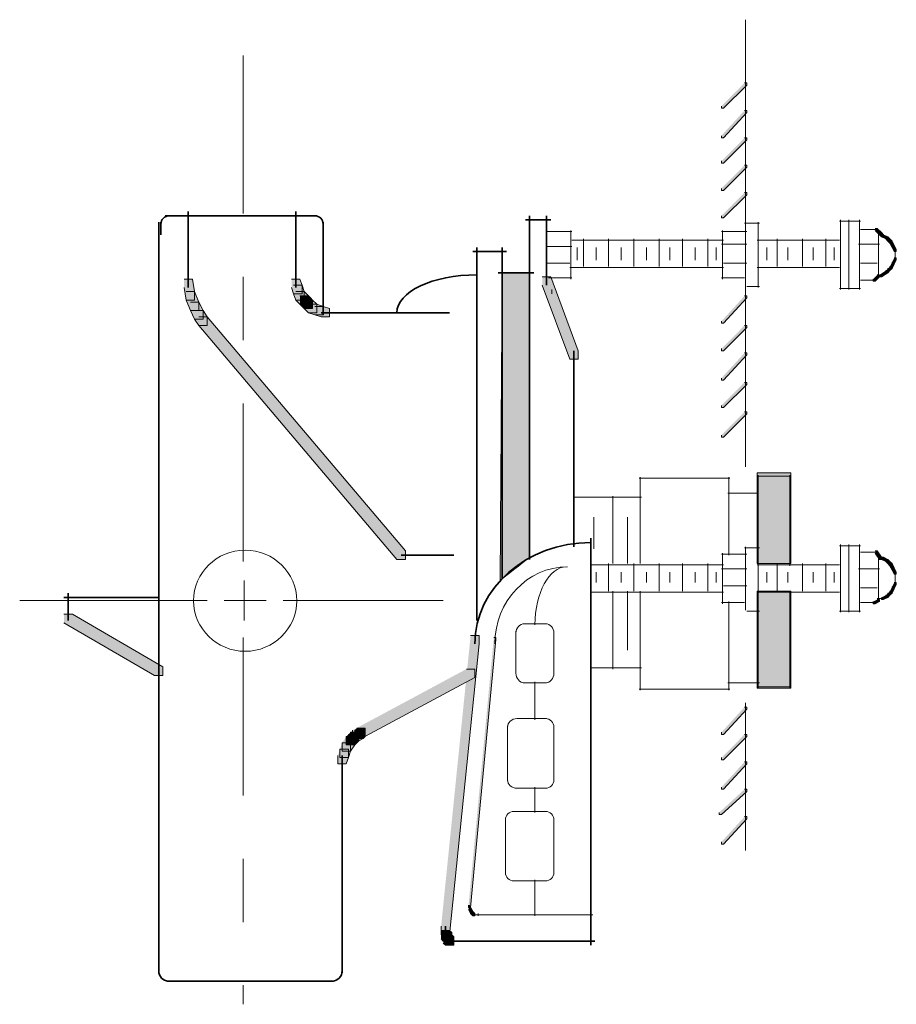
# Model space of a CAD drawing. Units: inches. Extents: x 0.99 to 6.73, y 4.66 to 9.75.
# Drawn here: x 1.83 to 3.22, y 6.9 to 8.46 of the extents above; entities that cross this region are included whole.
import ezdxf

# ---------------------------------------------------------------- set-up
doc = ezdxf.new("R2010")
doc.units = ezdxf.units.IN
doc.header["$MEASUREMENT"] = 0
doc.linetypes.add('AI-Linetype-1', pattern=[0.402776, 0.25, -0.041667, 0.069443, -0.041667])
doc.linetypes.add('AI-Linetype-2', pattern=[0.402776, 0.25, -0.041667, 0.069443, -0.041667])
doc.layers.add('Layer 1', color=7, linetype='Continuous')

# ---------------------------------------------------------------- blocks, each defined once
blk = doc.blocks.new('block 2')
at = {"layer": 'Layer 1'}
h = blk.add_hatch(color=7, dxfattribs=at)
edge = h.paths.add_edge_path()
edge.add_spline(control_points=[(3.027, 7.74), (3.0447, 7.74), (3.0537, 7.74), (3.0537, 7.74), (3.0537, 7.74), (3.0537, 7.7162), (3.0537, 7.6683), (3.0537, 7.6206), (3.0537, 7.5967), (3.0537, 7.5967), (3.0537, 7.5967), (3.0447, 7.5967), (3.027, 7.5967), (3.0092, 7.5967), (3.0003, 7.5967), (3.0003, 7.5967), (3.0003, 7.5967), (3.0003, 7.6206), (3.0003, 7.6683), (3.0003, 7.7162), (3.0003, 7.74), (3.0003, 7.74), (3.0003, 7.74), (3.0092, 7.74), (3.027, 7.74), (3.027, 7.74), (3.027, 7.74), (3.027, 7.74)], knot_values=[0, 0, 0, 0, 1, 1, 1, 2, 2, 2, 3, 3, 3, 4, 4, 4, 5, 5, 5, 6, 6, 6, 7, 7, 7, 8, 8, 8, 9, 9, 9, 9], degree=3, periodic=1)
at = {"layer": 'Layer 1', "color": 7, "lineweight": 9}
blk.add_open_spline([(3.027, 7.74), (3.0447, 7.74), (3.0537, 7.74), (3.0537, 7.74), (3.0537, 7.74), (3.0537, 7.7162), (3.0537, 7.6683), (3.0537, 7.6206), (3.0537, 7.5967), (3.0537, 7.5967), (3.0537, 7.5967), (3.0447, 7.5967), (3.027, 7.5967), (3.0092, 7.5967), (3.0003, 7.5967), (3.0003, 7.5967), (3.0003, 7.5967), (3.0003, 7.6206), (3.0003, 7.6683), (3.0003, 7.7162), (3.0003, 7.74), (3.0003, 7.74), (3.0003, 7.74), (3.0092, 7.74), (3.027, 7.74), (3.027, 7.74), (3.027, 7.74), (3.027, 7.74)], degree=3, knots=[0, 0, 0, 0, 1, 1, 1, 2, 2, 2, 3, 3, 3, 4, 4, 4, 5, 5, 5, 6, 6, 6, 7, 7, 7, 8, 8, 8, 9, 9, 9, 9], dxfattribs=at)
blk = doc.blocks.new('block 3')
at = {"layer": 'Layer 1'}
h = blk.add_hatch(color=7, dxfattribs=at)
edge = h.paths.add_edge_path()
edge.add_spline(control_points=[(3.027, 7.5533), (3.0447, 7.5533), (3.0537, 7.5533), (3.0537, 7.5533), (3.0537, 7.5533), (3.0537, 7.5278), (3.0537, 7.4767), (3.0537, 7.4256), (3.0537, 7.4), (3.0537, 7.4), (3.0537, 7.4), (3.0447, 7.4), (3.027, 7.4), (3.0092, 7.4), (3.0003, 7.4), (3.0003, 7.4), (3.0003, 7.4), (3.0003, 7.4256), (3.0003, 7.4767), (3.0003, 7.5278), (3.0003, 7.5533), (3.0003, 7.5533), (3.0003, 7.5533), (3.0092, 7.5533), (3.027, 7.5533), (3.027, 7.5533), (3.027, 7.5533), (3.027, 7.5533)], knot_values=[0, 0, 0, 0, 1, 1, 1, 2, 2, 2, 3, 3, 3, 4, 4, 4, 5, 5, 5, 6, 6, 6, 7, 7, 7, 8, 8, 8, 9, 9, 9, 9], degree=3, periodic=1)
at = {"layer": 'Layer 1', "color": 7, "lineweight": 9}
blk.add_open_spline([(3.027, 7.5533), (3.0447, 7.5533), (3.0537, 7.5533), (3.0537, 7.5533), (3.0537, 7.5533), (3.0537, 7.5278), (3.0537, 7.4767), (3.0537, 7.4256), (3.0537, 7.4), (3.0537, 7.4), (3.0537, 7.4), (3.0447, 7.4), (3.027, 7.4), (3.0092, 7.4), (3.0003, 7.4), (3.0003, 7.4), (3.0003, 7.4), (3.0003, 7.4256), (3.0003, 7.4767), (3.0003, 7.5278), (3.0003, 7.5533), (3.0003, 7.5533), (3.0003, 7.5533), (3.0092, 7.5533), (3.027, 7.5533), (3.027, 7.5533), (3.027, 7.5533), (3.027, 7.5533)], degree=3, knots=[0, 0, 0, 0, 1, 1, 1, 2, 2, 2, 3, 3, 3, 4, 4, 4, 5, 5, 5, 6, 6, 6, 7, 7, 7, 8, 8, 8, 9, 9, 9, 9], dxfattribs=at)
blk = doc.blocks.new('block 4')
at = {"layer": 'Layer 1', "color": 7, "linetype": 'AI-Linetype-2', "lineweight": 9}
blk.add_lwpolyline([(2.187, 7.6), (2.187, 8.4533)], dxfattribs=at)
at = {"layer": 'Layer 1', "color": 7, "lineweight": 9}
for points in [[(2.1887, 7.57), (2.1887, 7.5067)], [(1.8337, 7.5383), (2.1303, 7.5383)], [(2.157, 7.5383), (2.2237, 7.5383)], [(2.2503, 7.5383), (2.5037, 7.5383)]]:
    blk.add_lwpolyline(points, dxfattribs=at)
at = {"layer": 'Layer 1', "color": 7, "linetype": 'AI-Linetype-1', "lineweight": 9}
blk.add_lwpolyline([(2.187, 7.48), (2.187, 6.9)], dxfattribs=at)

msp = doc.modelspace()

# ---------------------------------------------------------------- hatches: boundary and pattern name
at = {"layer": 'Layer 1'}
h = msp.add_hatch(color=7, dxfattribs=at)
h.dxf.hatch_style = 2
h.paths.add_polyline_path([(2.9803, 8.3567), (2.9837, 8.3567), (2.9837, 8.3533), (2.947, 8.3167), (2.9437, 8.3167), (2.9437, 8.32)])
h = msp.add_hatch(color=7, dxfattribs=at)
h.dxf.hatch_style = 2
h.paths.add_polyline_path([(2.9803, 8.3133), (2.9837, 8.3133), (2.9837, 8.31), (2.947, 8.27), (2.9437, 8.27), (2.9437, 8.2733)])
h = msp.add_hatch(color=7, dxfattribs=at)
h.dxf.hatch_style = 2
h.paths.add_polyline_path([(2.9803, 8.27), (2.9837, 8.27), (2.9837, 8.2667), (2.947, 8.23), (2.9437, 8.23), (2.9437, 8.2333)])
h = msp.add_hatch(color=7, dxfattribs=at)
h.dxf.hatch_style = 2
h.paths.add_polyline_path([(2.9803, 8.2267), (2.9837, 8.2267), (2.9837, 8.2233), (2.947, 8.1867), (2.9437, 8.1867), (2.9437, 8.19)])
h = msp.add_hatch(color=7, dxfattribs=at)
h.dxf.hatch_style = 2
h.paths.add_polyline_path([(2.9803, 8.1833), (2.9837, 8.1833), (2.9837, 8.18), (2.947, 8.1433), (2.9437, 8.1433), (2.9437, 8.1467)])
h = msp.add_hatch(color=7, dxfattribs=at)
h.dxf.hatch_style = 2
h.paths.add_polyline_path([(3.187, 8.1267), (3.1903, 8.1267), (3.197, 8.12), (3.197, 8.1167), (3.1937, 8.1167), (3.187, 8.1233)])
h = msp.add_hatch(color=7, dxfattribs=at)
h.dxf.hatch_style = 2
h.paths.add_polyline_path([(3.1937, 8.12), (3.197, 8.12), (3.2003, 8.1167), (3.2003, 8.1133), (3.197, 8.1133), (3.1937, 8.1167)])
h = msp.add_hatch(color=7, dxfattribs=at)
h.dxf.hatch_style = 2
h.paths.add_polyline_path([(3.197, 8.1167), (3.2003, 8.1167), (3.207, 8.1133), (3.207, 8.11), (3.2037, 8.11), (3.197, 8.1133)])
h = msp.add_hatch(color=7, dxfattribs=at)
h.dxf.hatch_style = 2
h.paths.add_polyline_path([(3.2037, 8.1133), (3.207, 8.1133), (3.2103, 8.11), (3.2103, 8.1067), (3.207, 8.1067), (3.2037, 8.11)])
h = msp.add_hatch(color=7, dxfattribs=at)
h.dxf.hatch_style = 2
h.paths.add_polyline_path([(3.207, 8.11), (3.2103, 8.11), (3.2137, 8.1067), (3.2137, 8.1033), (3.2103, 8.1033), (3.207, 8.1067)])
h = msp.add_hatch(color=7, dxfattribs=at)
h.dxf.hatch_style = 2
h.paths.add_polyline_path([(3.2103, 8.1067), (3.2137, 8.1067), (3.217, 8.1), (3.217, 8.0967), (3.2137, 8.0967), (3.2103, 8.1033)])
h = msp.add_hatch(color=7, dxfattribs=at)
h.dxf.hatch_style = 2
h.paths.add_polyline_path([(3.2137, 8.1), (3.217, 8.1), (3.2203, 8.0933), (3.2203, 8.09), (3.217, 8.09), (3.2137, 8.0967)])
h = msp.add_hatch(color=7, dxfattribs=at)
h.dxf.hatch_style = 2
h.paths.add_polyline_path([(3.217, 8.08), (3.2203, 8.08), (3.2203, 8.0767), (3.217, 8.07), (3.2137, 8.07), (3.2137, 8.0733)])
h = msp.add_hatch(color=7, dxfattribs=at)
h.dxf.hatch_style = 2
h.paths.add_polyline_path([(3.2103, 8.0667), (3.2137, 8.0667), (3.2137, 8.0633), (3.2103, 8.06), (3.207, 8.06), (3.207, 8.0633)])
h = msp.add_hatch(color=7, dxfattribs=at)
h.dxf.hatch_style = 2
h.paths.add_polyline_path([(3.2137, 8.0733), (3.217, 8.0733), (3.217, 8.07), (3.2137, 8.0633), (3.2103, 8.0633), (3.2103, 8.0667)])
h = msp.add_hatch(color=7, dxfattribs=at)
edge = h.paths.add_edge_path()
edge.add_spline(control_points=[(2.5937, 8.0567), (2.6247, 8.0567), (2.6403, 8.0567), (2.6403, 8.0567), (2.6403, 8.0567), (2.6403, 7.9817), (2.6403, 7.8317), (2.6403, 7.6817), (2.6403, 7.6067), (2.6403, 7.6067), (2.6403, 7.6067), (2.6325, 7.6006), (2.617, 7.5883), (2.6014, 7.5762), (2.5937, 7.57), (2.5937, 7.57), (2.5937, 7.57), (2.5942, 7.6512), (2.5953, 7.8133), (2.5964, 7.9756), (2.597, 8.0567), (2.597, 8.0567)], knot_values=[0, 0, 0, 0, 0.013889, 0.013889, 0.013889, 0.027778, 0.027778, 0.027778, 0.041667, 0.041667, 0.041667, 0.055556, 0.055556, 0.055556, 0.069444, 0.069444, 0.069444, 0.083333, 0.083333, 0.083333, 0.097222, 0.097222, 0.097222, 0.097222], degree=3, periodic=0)
edge.add_line((2.597, 8.0567), (2.5937, 8.0567))
h = msp.add_hatch(color=7, dxfattribs=at)
h.dxf.hatch_style = 2
h.paths.add_polyline_path([(2.6603, 8.05), (2.6737, 8.05), (2.717, 7.9333), (2.717, 7.92), (2.7037, 7.92), (2.6603, 8.0367)])
h = msp.add_hatch(color=7, dxfattribs=at)
h.dxf.hatch_style = 2
h.paths.add_polyline_path([(3.1903, 8.0533), (3.1937, 8.0533), (3.1937, 8.05), (3.187, 8.0433), (3.1837, 8.0433), (3.1837, 8.0467)])
h = msp.add_hatch(color=7, dxfattribs=at)
h.dxf.hatch_style = 2
h.paths.add_polyline_path([(3.2037, 8.06), (3.207, 8.06), (3.207, 8.0567), (3.197, 8.05), (3.1937, 8.05), (3.1937, 8.0533)])
h = msp.add_hatch(color=7, dxfattribs=at)
h.dxf.hatch_style = 2
h.paths.add_polyline_path([(3.207, 8.0633), (3.2103, 8.0633), (3.2103, 8.06), (3.207, 8.0567), (3.2037, 8.0567), (3.2037, 8.06)])
h = msp.add_hatch(color=7, dxfattribs=at)
h.dxf.hatch_style = 2
h.paths.add_polyline_path([(2.0937, 8.0467), (2.107, 8.0467), (2.1103, 8.0267), (2.1103, 8.0133), (2.097, 8.0133), (2.0937, 8.0333)])
h = msp.add_hatch(color=7, dxfattribs=at)
h.dxf.hatch_style = 2
h.paths.add_polyline_path([(2.2637, 8.0467), (2.277, 8.0467), (2.2803, 8.0367), (2.2803, 8.0233), (2.267, 8.0233), (2.2637, 8.0333)])
h = msp.add_hatch(color=7, dxfattribs=at)
h.dxf.hatch_style = 2
h.paths.add_polyline_path([(2.267, 8.0367), (2.2803, 8.0367), (2.2837, 8.0267), (2.2837, 8.0133), (2.2703, 8.0133), (2.267, 8.0233)])
h = msp.add_hatch(color=7, dxfattribs=at)
h.dxf.hatch_style = 2
h.paths.add_polyline_path([(2.097, 8.0267), (2.1103, 8.0267), (2.117, 8.01), (2.117, 7.9967), (2.1037, 7.9967), (2.097, 8.0133)])
h = msp.add_hatch(color=7, dxfattribs=at)
h.dxf.hatch_style = 2
h.paths.add_polyline_path([(2.2703, 8.0267), (2.2837, 8.0267), (2.2903, 8.02), (2.2903, 8.0067), (2.277, 8.0067), (2.2703, 8.0133)])
h = msp.add_hatch(color=7, dxfattribs=at)
h.dxf.hatch_style = 2
h.paths.add_polyline_path([(2.277, 8.02), (2.2903, 8.02), (2.2937, 8.0167), (2.2937, 8.0033), (2.2803, 8.0033), (2.277, 8.0067)])
h = msp.add_hatch(color=7, dxfattribs=at)
h.dxf.hatch_style = 2
h.paths.add_polyline_path([(2.9803, 8.02), (2.9837, 8.02), (2.9837, 8.0167), (2.947, 7.9767), (2.9437, 7.9767), (2.9437, 7.98)])
h = msp.add_hatch(color=7, dxfattribs=at)
h.dxf.hatch_style = 2
h.paths.add_polyline_path([(2.1037, 8.01), (2.117, 8.01), (2.1237, 7.9967), (2.1237, 7.9833), (2.1103, 7.9833), (2.1037, 7.9967)])
h = msp.add_hatch(color=7, dxfattribs=at)
h.dxf.hatch_style = 2
h.paths.add_polyline_path([(2.2803, 8.0167), (2.2937, 8.0167), (2.297, 8.0133), (2.297, 8), (2.2837, 8), (2.2803, 8.0033)])
h = msp.add_hatch(color=7, dxfattribs=at)
h.dxf.hatch_style = 2
h.paths.add_polyline_path([(2.2837, 8.0133), (2.297, 8.0133), (2.3037, 8.0067), (2.3037, 7.9933), (2.2903, 7.9933), (2.2837, 8)])
h = msp.add_hatch(color=7, dxfattribs=at)
h.dxf.hatch_style = 2
h.paths.add_polyline_path([(2.2903, 8.0067), (2.3037, 8.0067), (2.3137, 8.0033), (2.3137, 7.99), (2.3003, 7.99), (2.2903, 7.9933)])
h = msp.add_hatch(color=7, dxfattribs=at)
h.dxf.hatch_style = 2
h.paths.add_polyline_path([(2.3003, 8.0033), (2.3137, 8.0033), (2.3237, 8), (2.3237, 7.9867), (2.3103, 7.9867), (2.3003, 7.99)])
h = msp.add_hatch(color=7, dxfattribs=at)
h.dxf.hatch_style = 2
h.paths.add_polyline_path([(2.1103, 7.9967), (2.1237, 7.9967), (2.1303, 7.9867), (2.1303, 7.9733), (2.117, 7.9733), (2.1103, 7.9833)])
h = msp.add_hatch(color=7, dxfattribs=at)
h.dxf.hatch_style = 2
h.paths.add_polyline_path([(2.117, 7.9867), (2.1303, 7.9867), (2.4437, 7.6167), (2.4437, 7.6033), (2.4303, 7.6033), (2.117, 7.9733)])
h = msp.add_hatch(color=7, dxfattribs=at)
h.dxf.hatch_style = 2
h.paths.add_polyline_path([(2.9803, 7.9733), (2.9837, 7.9733), (2.9837, 7.97), (2.947, 7.9333), (2.9437, 7.9333), (2.9437, 7.9367)])
h = msp.add_hatch(color=7, dxfattribs=at)
h.dxf.hatch_style = 2
h.paths.add_polyline_path([(2.9803, 7.93), (2.9837, 7.93), (2.9837, 7.9267), (2.947, 7.8867), (2.9437, 7.8867), (2.9437, 7.89)])
h = msp.add_hatch(color=7, dxfattribs=at)
h.dxf.hatch_style = 2
h.paths.add_polyline_path([(2.9803, 7.8833), (2.9837, 7.8833), (2.9837, 7.88), (2.947, 7.8433), (2.9437, 7.8433), (2.9437, 7.8467)])
h = msp.add_hatch(color=7, dxfattribs=at)
h.dxf.hatch_style = 2
h.paths.add_polyline_path([(2.9803, 7.8367), (2.9837, 7.8367), (2.9837, 7.8333), (2.947, 7.7967), (2.9437, 7.7967), (2.9437, 7.8)])
h = msp.add_hatch(color=7, dxfattribs=at)
h.dxf.hatch_style = 2
h.paths.add_polyline_path([(3.187, 7.6167), (3.1903, 7.6167), (3.197, 7.6067), (3.197, 7.6033), (3.1937, 7.6033), (3.187, 7.6133)])
h = msp.add_hatch(color=7, dxfattribs=at)
h.dxf.hatch_style = 2
h.paths.add_polyline_path([(3.197, 7.6067), (3.2003, 7.6067), (3.207, 7.6033), (3.207, 7.6), (3.2037, 7.6), (3.197, 7.6033)])
h = msp.add_hatch(color=7, dxfattribs=at)
h.dxf.hatch_style = 2
h.paths.add_polyline_path([(3.2037, 7.6033), (3.207, 7.6033), (3.2103, 7.6), (3.2103, 7.5967), (3.207, 7.5967), (3.2037, 7.6)])
h = msp.add_hatch(color=7, dxfattribs=at)
h.dxf.hatch_style = 2
h.paths.add_polyline_path([(3.207, 7.6), (3.2103, 7.6), (3.2137, 7.5967), (3.2137, 7.5933), (3.2103, 7.5933), (3.207, 7.5967)])
h = msp.add_hatch(color=7, dxfattribs=at)
h.dxf.hatch_style = 2
h.paths.add_polyline_path([(3.2103, 7.5967), (3.2137, 7.5967), (3.217, 7.59), (3.217, 7.5867), (3.2137, 7.5867), (3.2103, 7.5933)])
h = msp.add_hatch(color=7, dxfattribs=at)
h.dxf.hatch_style = 2
h.paths.add_polyline_path([(3.2137, 7.59), (3.217, 7.59), (3.2203, 7.5833), (3.2203, 7.58), (3.217, 7.58), (3.2137, 7.5867)])
h = msp.add_hatch(color=7, dxfattribs=at)
h.dxf.hatch_style = 2
h.paths.add_polyline_path([(3.217, 7.5667), (3.2203, 7.5667), (3.2203, 7.5633), (3.217, 7.5567), (3.2137, 7.5567), (3.2137, 7.56)])
h = msp.add_hatch(color=7, dxfattribs=at)
h.dxf.hatch_style = 2
h.paths.add_polyline_path([(3.207, 7.55), (3.2103, 7.55), (3.2103, 7.5467), (3.207, 7.5433), (3.2037, 7.5433), (3.2037, 7.5467)])
h = msp.add_hatch(color=7, dxfattribs=at)
h.dxf.hatch_style = 2
h.paths.add_polyline_path([(3.2103, 7.5533), (3.2137, 7.5533), (3.2137, 7.55), (3.2103, 7.5467), (3.207, 7.5467), (3.207, 7.55)])
h = msp.add_hatch(color=7, dxfattribs=at)
h.dxf.hatch_style = 2
h.paths.add_polyline_path([(3.2137, 7.56), (3.217, 7.56), (3.217, 7.5567), (3.2137, 7.55), (3.2103, 7.55), (3.2103, 7.5533)])
h = msp.add_hatch(color=7, dxfattribs=at)
h.dxf.hatch_style = 2
h.paths.add_polyline_path([(3.1903, 7.54), (3.1937, 7.54), (3.1937, 7.5367), (3.187, 7.5333), (3.1837, 7.5333), (3.1837, 7.5367)])
h = msp.add_hatch(color=7, dxfattribs=at)
h.dxf.hatch_style = 2
h.paths.add_polyline_path([(3.2037, 7.5467), (3.207, 7.5467), (3.207, 7.5433), (3.2003, 7.54), (3.197, 7.54), (3.197, 7.5433)])
h = msp.add_hatch(color=7, dxfattribs=at)
h.dxf.hatch_style = 2
h.paths.add_polyline_path([(1.9037, 7.5167), (1.917, 7.5167), (2.0603, 7.4333), (2.0603, 7.42), (2.047, 7.42), (1.9037, 7.5033)])
h = msp.add_hatch(color=7, dxfattribs=at)
h.dxf.hatch_style = 2
h.paths.add_polyline_path([(2.547, 7.4833), (2.5603, 7.4833), (2.5603, 7.47), (2.5137, 7.01), (2.5003, 7.01), (2.5003, 7.0233)])
h = msp.add_hatch(color=7, dxfattribs=at)
h.dxf.hatch_style = 2
h.paths.add_polyline_path([(2.5837, 7.48), (2.587, 7.48), (2.587, 7.4767), (2.547, 7.0533), (2.5437, 7.0533), (2.5437, 7.0567)])
h = msp.add_hatch(color=7, dxfattribs=at)
h.dxf.hatch_style = 2
h.paths.add_polyline_path([(2.5403, 7.43), (2.5537, 7.43), (2.5537, 7.4167), (2.3737, 7.32), (2.3603, 7.32), (2.3603, 7.3333)])
h = msp.add_hatch(color=7, dxfattribs=at)
h.dxf.hatch_style = 2
h.paths.add_polyline_path([(2.9803, 7.37), (2.9837, 7.37), (2.9837, 7.3667), (2.947, 7.3267), (2.9437, 7.3267), (2.9437, 7.33)])
h = msp.add_hatch(color=7, dxfattribs=at)
h.dxf.hatch_style = 2
h.paths.add_polyline_path([(2.3637, 7.3333), (2.377, 7.3333), (2.377, 7.32), (2.3703, 7.3167), (2.357, 7.3167), (2.357, 7.33)])
h = msp.add_hatch(color=7, dxfattribs=at)
h.dxf.hatch_style = 2
h.paths.add_polyline_path([(2.367, 7.3367), (2.3803, 7.3367), (2.3803, 7.3233), (2.377, 7.32), (2.3637, 7.32), (2.3637, 7.3333)])
h = msp.add_hatch(color=7, dxfattribs=at)
h.dxf.hatch_style = 2
h.paths.add_polyline_path([(2.3503, 7.3233), (2.3637, 7.3233), (2.3637, 7.31), (2.357, 7.3), (2.3437, 7.3), (2.3437, 7.3133)])
h = msp.add_hatch(color=7, dxfattribs=at)
h.dxf.hatch_style = 2
h.paths.add_polyline_path([(2.3537, 7.3267), (2.367, 7.3267), (2.367, 7.3133), (2.3637, 7.31), (2.3503, 7.31), (2.3503, 7.3233)])
h = msp.add_hatch(color=7, dxfattribs=at)
h.dxf.hatch_style = 2
h.paths.add_polyline_path([(2.357, 7.33), (2.3703, 7.33), (2.3703, 7.3167), (2.367, 7.3133), (2.3537, 7.3133), (2.3537, 7.3267)])
h = msp.add_hatch(color=7, dxfattribs=at)
h.dxf.hatch_style = 2
h.paths.add_polyline_path([(2.9803, 7.3267), (2.9837, 7.3267), (2.9837, 7.3233), (2.947, 7.2867), (2.9437, 7.2867), (2.9437, 7.29)])
h = msp.add_hatch(color=7, dxfattribs=at)
h.dxf.hatch_style = 2
h.paths.add_polyline_path([(2.3403, 7.3033), (2.3537, 7.3033), (2.3537, 7.29), (2.3503, 7.28), (2.337, 7.28), (2.337, 7.2933)])
h = msp.add_hatch(color=7, dxfattribs=at)
h.dxf.hatch_style = 2
h.paths.add_polyline_path([(2.3437, 7.3133), (2.357, 7.3133), (2.357, 7.3), (2.3537, 7.29), (2.3403, 7.29), (2.3403, 7.3033)])
h = msp.add_hatch(color=7, dxfattribs=at)
h.dxf.hatch_style = 2
h.paths.add_polyline_path([(2.9803, 7.2833), (2.9837, 7.2833), (2.9837, 7.28), (2.947, 7.24), (2.9437, 7.24), (2.9437, 7.2433)])
h = msp.add_hatch(color=7, dxfattribs=at)
h.dxf.hatch_style = 2
h.paths.add_polyline_path([(2.9803, 7.24), (2.9837, 7.24), (2.9837, 7.2367), (2.9437, 7.2), (2.9403, 7.2), (2.9403, 7.2033)])
h = msp.add_hatch(color=7, dxfattribs=at)
h.dxf.hatch_style = 2
h.paths.add_polyline_path([(2.9803, 7.1967), (2.9837, 7.1967), (2.9837, 7.1933), (2.947, 7.1533), (2.9437, 7.1533), (2.9437, 7.1567)])
h = msp.add_hatch(color=7, dxfattribs=at)
h.dxf.hatch_style = 2
h.paths.add_polyline_path([(2.5437, 7.0533), (2.547, 7.0533), (2.5503, 7.0467), (2.5503, 7.0433), (2.547, 7.0433), (2.5437, 7.05)])
h = msp.add_hatch(color=7, dxfattribs=at)
h.dxf.hatch_style = 2
h.paths.add_polyline_path([(2.547, 7.0467), (2.5503, 7.0467), (2.5537, 7.0433), (2.5537, 7.04), (2.5503, 7.04), (2.547, 7.0433)])
h = msp.add_hatch(color=7, dxfattribs=at)
h.dxf.hatch_style = 2
h.paths.add_polyline_path([(2.5003, 7.0167), (2.5137, 7.0167), (2.517, 7.0133), (2.517, 7), (2.5037, 7), (2.5003, 7.0033)])
h = msp.add_hatch(color=7, dxfattribs=at)
h.dxf.hatch_style = 2
h.paths.add_polyline_path([(2.5037, 7.01), (2.517, 7.01), (2.5203, 7.0067), (2.5203, 6.9933), (2.507, 6.9933), (2.5037, 6.9967)])

# ---------------------------------------------------------------- linework, layer by layer
at = {"layer": 'Layer 1', "color": 7, "lineweight": 9}
for points in [[(2.982, 8.4567), (2.982, 8.1367)], [(2.9803, 8.135), (3.0037, 8.135)], [(2.982, 8.1367), (2.982, 8.0333)], [(3.002, 8.1367), (3.002, 8.0333)], [(3.1303, 8.1383), (3.1637, 8.1383)], [(3.132, 8.14), (3.132, 8.03)], [(3.1453, 8.14), (3.1453, 8.03)], [(3.162, 8.14), (3.162, 8.03)], [(2.667, 8.1217), (2.707, 8.1217)], [(2.7053, 8.1233), (2.7053, 8.0467)], [(2.9437, 8.1217), (2.9837, 8.1217)], [(2.9453, 8.1233), (2.9453, 8.0467)], [(3.1637, 8.125), (3.1903, 8.125)], [(3.192, 8.1233), (3.192, 8.05)], [(2.667, 8.0983), (2.707, 8.0983)], [(2.707, 8.1083), (2.947, 8.1083)], [(2.7153, 8.0967), (2.7153, 8.0767)], [(2.7253, 8.11), (2.7253, 8.0667)], [(2.7453, 8.0967), (2.7453, 8.0767)], [(2.7653, 8.11), (2.7653, 8.0667)], [(2.7853, 8.0967), (2.7853, 8.0767)], [(2.8053, 8.11), (2.8053, 8.0667)], [(2.8253, 8.0967), (2.8253, 8.0767)], [(2.8453, 8.11), (2.8453, 8.0667)], [(2.862, 8.0967), (2.862, 8.0767)], [(2.882, 8.11), (2.882, 8.0667)], [(2.902, 8.0967), (2.902, 8.0767)], [(2.922, 8.11), (2.922, 8.0667)], [(2.9353, 8.0967), (2.9353, 8.0767)], [(2.9437, 8.1017), (2.9837, 8.1017)], [(3.0003, 8.1083), (3.1303, 8.1083)], [(3.0153, 8.0967), (3.0153, 8.0767)], [(3.032, 8.11), (3.032, 8.0667)], [(3.0487, 8.0967), (3.0487, 8.0767)], [(3.072, 8.11), (3.072, 8.0667)], [(3.0887, 8.0967), (3.0887, 8.0767)], [(3.1087, 8.11), (3.1087, 8.0667)], [(3.122, 8.0967), (3.122, 8.0767)], [(3.1603, 8.1017), (3.1937, 8.1017)], [(3.2187, 8.0933), (3.2187, 8.0867)], [(3.2187, 8.09), (3.2187, 8.0833)], [(3.2187, 8.0867), (3.2187, 8.08)], [(3.2187, 8.0833), (3.2187, 8.0767)], [(2.667, 8.0717), (2.7037, 8.0717)], [(2.7037, 8.065), (2.947, 8.065)], [(2.947, 8.0717), (2.9837, 8.0717)], [(3.0003, 8.065), (3.1303, 8.065)], [(3.1637, 8.0717), (3.1903, 8.0717)], [(2.6703, 8.0483), (2.707, 8.0483)], [(2.9437, 8.0483), (2.9803, 8.0483)], [(3.1903, 8.0517), (3.197, 8.0517)], [(2.982, 8.0367), (2.982, 7.75)], [(2.9837, 8.035), (3.0037, 8.035)], [(3.1637, 8.045), (3.187, 8.045)], [(2.6753, 8.03), (2.6753, 8.0233)], [(3.1303, 8.0317), (3.1637, 8.0317)], [(3.002, 7.7367), (3.002, 7.4)], [(3.052, 7.7367), (3.052, 7.5933)], [(2.8137, 7.7317), (2.957, 7.7317)], [(2.8153, 7.7333), (2.8153, 7.5967)], [(2.9553, 7.7333), (2.9553, 7.61)], [(3.0003, 7.735), (3.0537, 7.735)], [(2.9537, 7.7083), (3.0003, 7.7083)], [(2.7103, 7.7017), (2.817, 7.7017)], [(2.772, 7.7033), (2.772, 7.5967)], [(2.742, 7.67), (2.742, 7.62)], [(2.7953, 7.67), (2.7953, 7.5967)], [(2.9453, 7.6133), (2.9453, 7.5333)], [(2.9803, 7.6217), (3.0037, 7.6217)], [(2.982, 7.6233), (2.982, 7.5233)], [(3.002, 7.6233), (3.002, 7.52)], [(3.1303, 7.625), (3.1637, 7.625)], [(3.132, 7.6267), (3.132, 7.52)], [(3.1453, 7.6267), (3.1453, 7.52)], [(3.162, 7.6267), (3.162, 7.52)], [(3.1637, 7.615), (3.1903, 7.615)], [(3.192, 7.6133), (3.192, 7.54)], [(2.7653, 7.5967), (2.7653, 7.5533)], [(2.8053, 7.5967), (2.8053, 7.5533)], [(2.8453, 7.5967), (2.8453, 7.5533)], [(2.882, 7.5967), (2.882, 7.5533)], [(2.922, 7.5967), (2.922, 7.5533)], [(2.9437, 7.6117), (2.9837, 7.6117)], [(3.032, 7.5967), (3.032, 7.5533)], [(3.072, 7.5967), (3.072, 7.5533)], [(3.1087, 7.5967), (3.1087, 7.5533)], [(3.1937, 7.605), (3.2003, 7.605)], [(2.737, 7.595), (2.947, 7.595)], [(2.7453, 7.5833), (2.7453, 7.5667)], [(2.7853, 7.5833), (2.7853, 7.5667)], [(2.8253, 7.5833), (2.8253, 7.5667)], [(2.862, 7.5833), (2.862, 7.5667)], [(2.902, 7.5833), (2.902, 7.5667)], [(2.9353, 7.5833), (2.9353, 7.5667)], [(2.9437, 7.5883), (2.9837, 7.5883)], [(3.0003, 7.595), (3.1303, 7.595)], [(3.0153, 7.5833), (3.0153, 7.5667)], [(3.0487, 7.5833), (3.0487, 7.5667)], [(3.0887, 7.5833), (3.0887, 7.5667)], [(3.122, 7.5833), (3.122, 7.5667)], [(3.1603, 7.5883), (3.1937, 7.5883)], [(3.2187, 7.5833), (3.2187, 7.5767)], [(3.2187, 7.58), (3.2187, 7.5733)], [(3.2187, 7.5767), (3.2187, 7.57)], [(3.2187, 7.5733), (3.2187, 7.5633)], [(2.737, 7.5517), (2.947, 7.5517)], [(2.772, 7.5533), (2.772, 7.43)], [(2.7953, 7.5533), (2.7953, 7.46)], [(2.8153, 7.5533), (2.8153, 7.3967)], [(2.947, 7.5617), (2.9837, 7.5617)], [(3.0003, 7.5517), (3.1303, 7.5517)], [(3.052, 7.5533), (3.052, 7.4)], [(3.1637, 7.5583), (3.1903, 7.5583)], [(2.9437, 7.535), (2.9803, 7.535)], [(2.9553, 7.5367), (2.9553, 7.3967)], [(3.1637, 7.535), (3.187, 7.535)], [(3.1903, 7.5417), (3.2003, 7.5417)], [(2.9837, 7.5217), (3.0037, 7.5217)], [(3.1303, 7.5217), (3.1637, 7.5217)], [(2.6187, 7.49), (2.6187, 7.4233)], [(2.6303, 7.5017), (2.667, 7.5017)], [(2.6787, 7.49), (2.6787, 7.4233)], [(2.737, 7.4317), (2.817, 7.4317)], [(2.6487, 7.41), (2.6487, 7.35)], [(2.6303, 7.4083), (2.667, 7.4083)], [(2.8137, 7.3983), (2.957, 7.3983)], [(2.9537, 7.4083), (3.0037, 7.4083)], [(3.0003, 7.4017), (3.0537, 7.4017)], [(2.982, 7.3767), (2.982, 7.1433)], [(2.6203, 7.3517), (2.667, 7.3517)], [(2.6053, 7.34), (2.6053, 7.2533)], [(2.6787, 7.34), (2.6787, 7.2533)], [(2.6203, 7.2417), (2.667, 7.2417)], [(2.6487, 7.2433), (2.6487, 7.2033)], [(2.602, 7.1933), (2.602, 7.1067)], [(2.6137, 7.205), (2.667, 7.205)], [(2.6787, 7.1933), (2.6787, 7.1067)], [(2.6137, 7.095), (2.667, 7.095)], [(2.6487, 7.0967), (2.6487, 7.04)], [(2.5453, 7.0567), (2.5453, 7.05)], [(2.5453, 7.0567), (2.5453, 7.0533)], [(2.5487, 7.0467), (2.5487, 7.0433)], [(2.5503, 7.0417), (2.5603, 7.0417)], [(2.557, 7.0417), (2.7403, 7.0417)], [(2.5587, 7.0433), (2.5587, 7.04)]]:
    msp.add_lwpolyline(points, dxfattribs=at)
at = {"layer": 'Layer 1', "lineweight": 0}
for points in [[(2.9803, 8.3567), (2.9837, 8.3567), (2.9837, 8.3533), (2.947, 8.3167), (2.9437, 8.3167), (2.9437, 8.32)], [(2.9803, 8.3133), (2.9837, 8.3133), (2.9837, 8.31), (2.947, 8.27), (2.9437, 8.27), (2.9437, 8.2733)], [(2.9803, 8.27), (2.9837, 8.27), (2.9837, 8.2667), (2.947, 8.23), (2.9437, 8.23), (2.9437, 8.2333)], [(2.9803, 8.2267), (2.9837, 8.2267), (2.9837, 8.2233), (2.947, 8.1867), (2.9437, 8.1867), (2.9437, 8.19)], [(2.9803, 8.1833), (2.9837, 8.1833), (2.9837, 8.18), (2.947, 8.1433), (2.9437, 8.1433), (2.9437, 8.1467)], [(3.187, 8.1267), (3.1903, 8.1267), (3.197, 8.12), (3.197, 8.1167), (3.1937, 8.1167), (3.187, 8.1233)], [(3.1937, 8.12), (3.197, 8.12), (3.2003, 8.1167), (3.2003, 8.1133), (3.197, 8.1133), (3.1937, 8.1167)], [(3.197, 8.1167), (3.2003, 8.1167), (3.207, 8.1133), (3.207, 8.11), (3.2037, 8.11), (3.197, 8.1133)], [(3.2037, 8.1133), (3.207, 8.1133), (3.2103, 8.11), (3.2103, 8.1067), (3.207, 8.1067), (3.2037, 8.11)], [(3.207, 8.11), (3.2103, 8.11), (3.2137, 8.1067), (3.2137, 8.1033), (3.2103, 8.1033), (3.207, 8.1067)], [(3.2103, 8.1067), (3.2137, 8.1067), (3.217, 8.1), (3.217, 8.0967), (3.2137, 8.0967), (3.2103, 8.1033)], [(3.2137, 8.1), (3.217, 8.1), (3.2203, 8.0933), (3.2203, 8.09), (3.217, 8.09), (3.2137, 8.0967)], [(3.217, 8.08), (3.2203, 8.08), (3.2203, 8.0767), (3.217, 8.07), (3.2137, 8.07), (3.2137, 8.0733)], [(3.2103, 8.0667), (3.2137, 8.0667), (3.2137, 8.0633), (3.2103, 8.06), (3.207, 8.06), (3.207, 8.0633)], [(3.2137, 8.0733), (3.217, 8.0733), (3.217, 8.07), (3.2137, 8.0633), (3.2103, 8.0633), (3.2103, 8.0667)], [(2.6603, 8.05), (2.6737, 8.05), (2.717, 7.9333), (2.717, 7.92), (2.7037, 7.92), (2.6603, 8.0367)], [(3.1903, 8.0533), (3.1937, 8.0533), (3.1937, 8.05), (3.187, 8.0433), (3.1837, 8.0433), (3.1837, 8.0467)], [(3.2037, 8.06), (3.207, 8.06), (3.207, 8.0567), (3.197, 8.05), (3.1937, 8.05), (3.1937, 8.0533)], [(3.207, 8.0633), (3.2103, 8.0633), (3.2103, 8.06), (3.207, 8.0567), (3.2037, 8.0567), (3.2037, 8.06)], [(2.0937, 8.0467), (2.107, 8.0467), (2.1103, 8.0267), (2.1103, 8.0133), (2.097, 8.0133), (2.0937, 8.0333)], [(2.2637, 8.0467), (2.277, 8.0467), (2.2803, 8.0367), (2.2803, 8.0233), (2.267, 8.0233), (2.2637, 8.0333)], [(2.267, 8.0367), (2.2803, 8.0367), (2.2837, 8.0267), (2.2837, 8.0133), (2.2703, 8.0133), (2.267, 8.0233)], [(2.097, 8.0267), (2.1103, 8.0267), (2.117, 8.01), (2.117, 7.9967), (2.1037, 7.9967), (2.097, 8.0133)], [(2.2703, 8.0267), (2.2837, 8.0267), (2.2903, 8.02), (2.2903, 8.0067), (2.277, 8.0067), (2.2703, 8.0133)], [(2.277, 8.02), (2.2903, 8.02), (2.2937, 8.0167), (2.2937, 8.0033), (2.2803, 8.0033), (2.277, 8.0067)], [(2.9803, 8.02), (2.9837, 8.02), (2.9837, 8.0167), (2.947, 7.9767), (2.9437, 7.9767), (2.9437, 7.98)], [(2.1037, 8.01), (2.117, 8.01), (2.1237, 7.9967), (2.1237, 7.9833), (2.1103, 7.9833), (2.1037, 7.9967)], [(2.2803, 8.0167), (2.2937, 8.0167), (2.297, 8.0133), (2.297, 8), (2.2837, 8), (2.2803, 8.0033)], [(2.2837, 8.0133), (2.297, 8.0133), (2.3037, 8.0067), (2.3037, 7.9933), (2.2903, 7.9933), (2.2837, 8)], [(2.2903, 8.0067), (2.3037, 8.0067), (2.3137, 8.0033), (2.3137, 7.99), (2.3003, 7.99), (2.2903, 7.9933)], [(2.3003, 8.0033), (2.3137, 8.0033), (2.3237, 8), (2.3237, 7.9867), (2.3103, 7.9867), (2.3003, 7.99)], [(2.1103, 7.9967), (2.1237, 7.9967), (2.1303, 7.9867), (2.1303, 7.9733), (2.117, 7.9733), (2.1103, 7.9833)], [(2.117, 7.9867), (2.1303, 7.9867), (2.4437, 7.6167), (2.4437, 7.6033), (2.4303, 7.6033), (2.117, 7.9733)], [(2.9803, 7.9733), (2.9837, 7.9733), (2.9837, 7.97), (2.947, 7.9333), (2.9437, 7.9333), (2.9437, 7.9367)], [(2.9803, 7.93), (2.9837, 7.93), (2.9837, 7.9267), (2.947, 7.8867), (2.9437, 7.8867), (2.9437, 7.89)], [(2.9803, 7.8833), (2.9837, 7.8833), (2.9837, 7.88), (2.947, 7.8433), (2.9437, 7.8433), (2.9437, 7.8467)], [(2.9803, 7.8367), (2.9837, 7.8367), (2.9837, 7.8333), (2.947, 7.7967), (2.9437, 7.7967), (2.9437, 7.8)], [(3.187, 7.6167), (3.1903, 7.6167), (3.197, 7.6067), (3.197, 7.6033), (3.1937, 7.6033), (3.187, 7.6133)], [(3.197, 7.6067), (3.2003, 7.6067), (3.207, 7.6033), (3.207, 7.6), (3.2037, 7.6), (3.197, 7.6033)], [(3.2037, 7.6033), (3.207, 7.6033), (3.2103, 7.6), (3.2103, 7.5967), (3.207, 7.5967), (3.2037, 7.6)], [(3.207, 7.6), (3.2103, 7.6), (3.2137, 7.5967), (3.2137, 7.5933), (3.2103, 7.5933), (3.207, 7.5967)], [(3.2103, 7.5967), (3.2137, 7.5967), (3.217, 7.59), (3.217, 7.5867), (3.2137, 7.5867), (3.2103, 7.5933)], [(3.2137, 7.59), (3.217, 7.59), (3.2203, 7.5833), (3.2203, 7.58), (3.217, 7.58), (3.2137, 7.5867)], [(3.217, 7.5667), (3.2203, 7.5667), (3.2203, 7.5633), (3.217, 7.5567), (3.2137, 7.5567), (3.2137, 7.56)], [(3.207, 7.55), (3.2103, 7.55), (3.2103, 7.5467), (3.207, 7.5433), (3.2037, 7.5433), (3.2037, 7.5467)], [(3.2103, 7.5533), (3.2137, 7.5533), (3.2137, 7.55), (3.2103, 7.5467), (3.207, 7.5467), (3.207, 7.55)], [(3.2137, 7.56), (3.217, 7.56), (3.217, 7.5567), (3.2137, 7.55), (3.2103, 7.55), (3.2103, 7.5533)], [(3.1903, 7.54), (3.1937, 7.54), (3.1937, 7.5367), (3.187, 7.5333), (3.1837, 7.5333), (3.1837, 7.5367)], [(3.2037, 7.5467), (3.207, 7.5467), (3.207, 7.5433), (3.2003, 7.54), (3.197, 7.54), (3.197, 7.5433)], [(1.9037, 7.5167), (1.917, 7.5167), (2.0603, 7.4333), (2.0603, 7.42), (2.047, 7.42), (1.9037, 7.5033)], [(2.547, 7.4833), (2.5603, 7.4833), (2.5603, 7.47), (2.5137, 7.01), (2.5003, 7.01), (2.5003, 7.0233)], [(2.5837, 7.48), (2.587, 7.48), (2.587, 7.4767), (2.547, 7.0533), (2.5437, 7.0533), (2.5437, 7.0567)], [(2.5403, 7.43), (2.5537, 7.43), (2.5537, 7.4167), (2.3737, 7.32), (2.3603, 7.32), (2.3603, 7.3333)], [(2.9803, 7.37), (2.9837, 7.37), (2.9837, 7.3667), (2.947, 7.3267), (2.9437, 7.3267), (2.9437, 7.33)], [(2.3637, 7.3333), (2.377, 7.3333), (2.377, 7.32), (2.3703, 7.3167), (2.357, 7.3167), (2.357, 7.33)], [(2.367, 7.3367), (2.3803, 7.3367), (2.3803, 7.3233), (2.377, 7.32), (2.3637, 7.32), (2.3637, 7.3333)], [(2.3503, 7.3233), (2.3637, 7.3233), (2.3637, 7.31), (2.357, 7.3), (2.3437, 7.3), (2.3437, 7.3133)], [(2.3537, 7.3267), (2.367, 7.3267), (2.367, 7.3133), (2.3637, 7.31), (2.3503, 7.31), (2.3503, 7.3233)], [(2.357, 7.33), (2.3703, 7.33), (2.3703, 7.3167), (2.367, 7.3133), (2.3537, 7.3133), (2.3537, 7.3267)], [(2.9803, 7.3267), (2.9837, 7.3267), (2.9837, 7.3233), (2.947, 7.2867), (2.9437, 7.2867), (2.9437, 7.29)], [(2.3403, 7.3033), (2.3537, 7.3033), (2.3537, 7.29), (2.3503, 7.28), (2.337, 7.28), (2.337, 7.2933)], [(2.3437, 7.3133), (2.357, 7.3133), (2.357, 7.3), (2.3537, 7.29), (2.3403, 7.29), (2.3403, 7.3033)], [(2.9803, 7.2833), (2.9837, 7.2833), (2.9837, 7.28), (2.947, 7.24), (2.9437, 7.24), (2.9437, 7.2433)], [(2.9803, 7.24), (2.9837, 7.24), (2.9837, 7.2367), (2.9437, 7.2), (2.9403, 7.2), (2.9403, 7.2033)], [(2.9803, 7.1967), (2.9837, 7.1967), (2.9837, 7.1933), (2.947, 7.1533), (2.9437, 7.1533), (2.9437, 7.1567)], [(2.5437, 7.0533), (2.547, 7.0533), (2.5503, 7.0467), (2.5503, 7.0433), (2.547, 7.0433), (2.5437, 7.05)], [(2.547, 7.0467), (2.5503, 7.0467), (2.5537, 7.0433), (2.5537, 7.04), (2.5503, 7.04), (2.547, 7.0433)], [(2.5003, 7.0167), (2.5137, 7.0167), (2.517, 7.0133), (2.517, 7), (2.5037, 7), (2.5003, 7.0033)], [(2.5037, 7.01), (2.517, 7.01), (2.5203, 7.0067), (2.5203, 6.9933), (2.507, 6.9933), (2.5037, 6.9967)]]:
    msp.add_lwpolyline(points, dxfattribs=at)
at = {"layer": 'Layer 1', "color": 7, "lineweight": 35}
for points in [[(2.0637, 8.1467), (2.3037, 8.1467)], [(2.1003, 8.1533), (2.1003, 8.1167)], [(2.2703, 8.1533), (2.2703, 8.1167)], [(2.6403, 8.1467), (2.6403, 7.6033)], [(2.667, 8.1467), (2.667, 8.0367)], [(2.0537, 8.1367), (2.0537, 7.43)], [(2.0537, 8.1267), (2.0537, 8.1133)], [(2.057, 8.1367), (2.057, 8.1167)], [(2.1003, 8.14), (2.1003, 8.0467)], [(2.2703, 8.1367), (2.2703, 8.0433)], [(2.3137, 8.1367), (2.3137, 8.1167)], [(2.3137, 8.13), (2.3137, 7.99)], [(2.6337, 8.14), (2.6737, 8.14)], [(2.557, 8.0967), (2.557, 7.5067)], [(2.597, 8.0967), (2.597, 7.5733)], [(2.5503, 8.09), (2.6037, 8.09)], [(2.1003, 8.0567), (2.1003, 8.0333)], [(2.2703, 8.0533), (2.2703, 8.0333)], [(2.5903, 8.0567), (2.647, 8.0567)], [(2.3103, 7.9933), (2.3303, 7.9933)], [(2.3137, 7.9933), (2.5137, 7.9933)], [(2.7103, 7.9333), (2.7103, 7.6233)], [(2.737, 7.6367), (2.737, 6.9933)], [(2.437, 7.61), (2.5203, 7.61)], [(1.9103, 7.55), (1.9103, 7.5067)], [(1.9037, 7.5433), (2.0537, 7.5433)], [(2.0537, 7.4667), (2.0537, 6.95)], [(2.3437, 7.2933), (2.3437, 7.2733)], [(2.3437, 7.2867), (2.3437, 6.95)], [(2.507, 7.0233), (2.507, 7.0067)], [(2.507, 7.02), (2.507, 7.0033)], [(2.5103, 7.0133), (2.5103, 6.9967)], [(2.507, 7), (2.5237, 7)], [(2.5103, 7), (2.527, 7)], [(2.5137, 7), (2.7437, 7)], [(2.067, 6.9367), (2.3303, 6.9367)]]:
    msp.add_lwpolyline(points, dxfattribs=at)
for points in [[(2.057, 8.1333), (2.057, 8.1407), (2.063, 8.1467), (2.0703, 8.1467)], [(2.3003, 8.1467), (2.3077, 8.1467), (2.3137, 8.1407), (2.3137, 8.1333)], [(2.4303, 7.9933), (2.4303, 8.0264), (2.4871, 8.0533), (2.557, 8.0533)], [(2.5537, 7.47), (2.5537, 7.5583), (2.6358, 7.63), (2.737, 7.63)], [(2.0687, 6.9367), (2.0604, 6.9367), (2.0537, 6.9441), (2.0537, 6.9533)], [(2.3437, 6.9533), (2.3437, 6.9441), (2.3369, 6.9367), (2.3287, 6.9367)]]:
    msp.add_open_spline(points, degree=3, dxfattribs=at)
at = {"layer": 'Layer 1', "color": 7, "lineweight": 9}
for points, knots in [([(2.5937, 8.0567), (2.6247, 8.0567), (2.6403, 8.0567), (2.6403, 8.0567), (2.6403, 8.0567), (2.6403, 7.9817), (2.6403, 7.8317), (2.6403, 7.6817), (2.6403, 7.6067), (2.6403, 7.6067), (2.6403, 7.6067), (2.6325, 7.6006), (2.617, 7.5883), (2.6014, 7.5762), (2.5937, 7.57), (2.5937, 7.57), (2.5937, 7.57), (2.5942, 7.6512), (2.5953, 7.8133), (2.5964, 7.9756), (2.597, 8.0567), (2.597, 8.0567)], [0, 0, 0, 0, 1, 1, 1, 2, 2, 2, 3, 3, 3, 4, 4, 4, 5, 5, 5, 6, 6, 6, 7, 7, 7, 7]), ([(2.272, 7.5381), (2.272, 7.4939), (2.2354, 7.4581), (2.1903, 7.4581), (2.1453, 7.4581), (2.1087, 7.4939), (2.1087, 7.5381), (2.1087, 7.5822), (2.1453, 7.6181), (2.1903, 7.6181), (2.2354, 7.6181), (2.272, 7.5822), (2.272, 7.5381), (2.272, 7.5381), (2.272, 7.5381), (2.272, 7.5381)], [0, 0, 0, 0, 1, 1, 1, 2, 2, 2, 3, 3, 3, 4, 4, 4, 5, 5, 5, 5])]:
    msp.add_open_spline(points, degree=3, knots=knots, dxfattribs=at)
for points in [[(2.5853, 7.47), (2.5853, 7.5372), (2.6369, 7.5917), (2.7003, 7.5917)], [(2.6487, 7.5), (2.6487, 7.5506), (2.6711, 7.5917), (2.6987, 7.5917)], [(2.6187, 7.4867), (2.6187, 7.4949), (2.6246, 7.5017), (2.632, 7.5017)], [(2.6653, 7.5017), (2.6727, 7.5017), (2.6787, 7.4949), (2.6787, 7.4867)], [(2.632, 7.4083), (2.6246, 7.4083), (2.6187, 7.4151), (2.6187, 7.4233)], [(2.6787, 7.4233), (2.6787, 7.4151), (2.6727, 7.4083), (2.6653, 7.4083)], [(2.6053, 7.3383), (2.6053, 7.3457), (2.6121, 7.3517), (2.6203, 7.3517)], [(2.6653, 7.3517), (2.6727, 7.3517), (2.6787, 7.3457), (2.6787, 7.3383)], [(2.6203, 7.2417), (2.6121, 7.2417), (2.6053, 7.2476), (2.6053, 7.255)], [(2.6787, 7.255), (2.6787, 7.2476), (2.6727, 7.2417), (2.6653, 7.2417)], [(2.602, 7.1917), (2.602, 7.199), (2.608, 7.205), (2.6153, 7.205)], [(2.6653, 7.205), (2.6727, 7.205), (2.6787, 7.199), (2.6787, 7.1917)], [(2.6153, 7.095), (2.608, 7.095), (2.602, 7.101), (2.602, 7.1083)], [(2.6787, 7.1083), (2.6787, 7.101), (2.6727, 7.095), (2.6653, 7.095)]]:
    msp.add_open_spline(points, degree=3, dxfattribs=at)

# ---------------------------------------------------------------- block references
at = {"layer": 'Layer 1'}
for name in ['block 4', 'block 2', 'block 3']:
    msp.add_blockref(name, (0, 0), dxfattribs=at)

doc.saveas('drawing.dxf')
